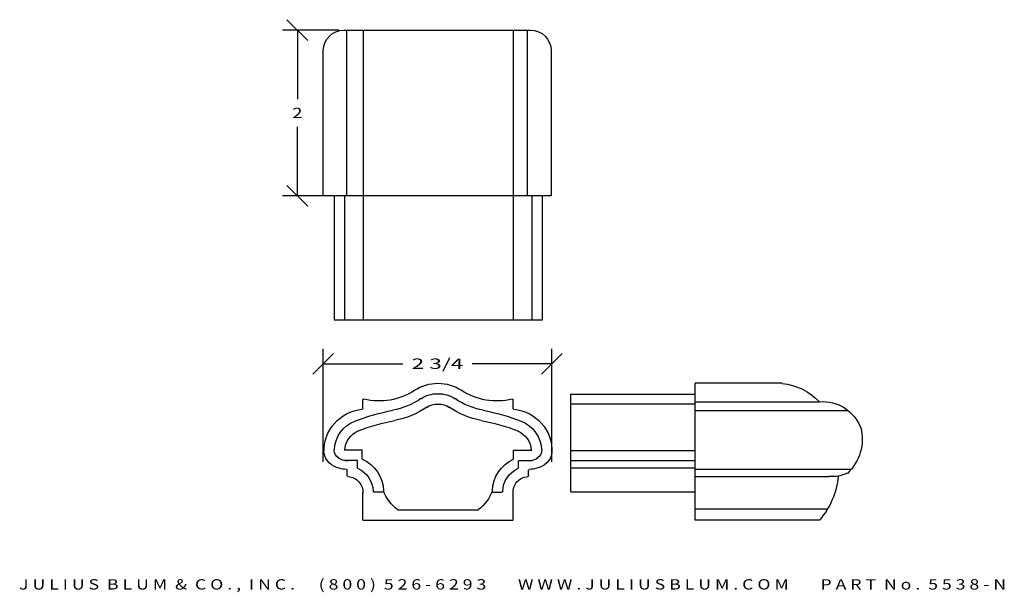
# Model space of a CAD drawing. Extents: x 30 to 41.9, y 0.9 to 7.8.
import ezdxf
from ezdxf.enums import TextEntityAlignment as Align

# ---------------------------------------------------------------- set-up
doc = ezdxf.new("R2010")
doc.units = 0
doc.header["$MEASUREMENT"] = 0
doc.layers.get('DEFPOINTS').update_dxf_attribs({"color": 250, "linetype": 'CONTINUOUS'})
for name, color, linetype in [('ADP1DETAIL', 250, 'CONTINUOUS'), ('ADP2DETAIL', 250, 'CONTINUOUS'), ('ADPDIM', 3, 'CONTINUOUS')]:
    doc.layers.add(name, color=color, linetype=linetype)
doc.styles.add('ARIAL_WIDE', font='ARIAL.TTF', dxfattribs={"width": 1.25})

msp = doc.modelspace()

# ---------------------------------------------------------------- linework, layer by layer
at = {"layer": 'ADP1DETAIL', "color": 7, "linetype": 'CONTINUOUS', "flags": 128}
for points in [[(33.928, 7.661), (36.178, 7.661)], [(34.158, 7.661), (34.158, 5.661)], [(35.97, 7.661), (35.97, 5.661)], [(33.678, 5.661), (33.678, 7.411)], [(36.428, 7.411), (36.428, 5.661)], [(36.428, 5.661), (33.678, 5.661)], [(33.811, 5.661), (33.811, 4.161)], [(36.317, 5.661), (36.317, 4.161)], [(36.317, 4.161), (33.811, 4.161)], [(38.165, 1.749), (38.165, 3.399)], [(39.215, 3.399), (38.165, 3.399)], [(36.665, 3.269), (38.165, 3.269)], [(36.665, 2.089), (36.665, 3.269)], [(34.155, 3.098), (34.155, 3.199)], [(35.968, 3.098), (35.968, 3.199)], [(38.165, 3.177), (39.665, 3.177)], [(38.165, 3.072), (40.009, 3.072)], [(34.149, 2.592), (33.928, 2.592)], [(34.149, 2.485), (34.149, 2.592)], [(35.975, 2.592), (36.195, 2.592)], [(35.975, 2.485), (35.975, 2.592)], [(36.042, 2.592), (36.195, 2.592)], [(34.091, 2.467), (33.928, 2.467)], [(34.091, 2.38), (34.091, 2.457)], [(36.032, 2.38), (36.032, 2.457)], [(36.042, 2.467), (36.195, 2.467)], [(36.665, 2.469), (38.165, 2.469)], [(36.665, 2.378), (38.165, 2.378)], [(33.968, 2.284), (33.968, 2.35)], [(36.155, 2.284), (36.155, 2.35)], [(38.165, 2.365), (40.052, 2.365)], [(38.165, 2.273), (39.779, 2.273)], [(34.155, 1.749), (34.155, 2.086)], [(34.41, 2.087), (34.29, 2.087)], [(35.718, 2.087), (35.834, 2.087)], [(35.969, 1.749), (35.969, 2.086)], [(36.665, 2.089), (38.165, 2.089)], [(34.574, 1.874), (35.55, 1.874)], [(34.155, 1.749), (35.969, 1.749)], [(39.665, 1.749), (38.165, 1.749)]]:
    msp.add_lwpolyline(points, dxfattribs=at)
at = {"layer": 'ADP1DETAIL', "color": 7, "linetype": 'CONTINUOUS', "extrusion": (0, 0, -1)}
for centre, radius, start, end in [((-33.928, 7.411), 0.25, 0, 90), ((-36.178, 7.411), 0.25, 90, 180), ((-35.063, 2.885), 0.515, 56.4852, 89.8887), ((-35.061, 2.885), 0.515, 90.1113, 123.5148), ((-39.142, 2.684), 0.718, 95.7823, 136.6748), ((-34.165, 3.199), 0.01, 0, 103.9425), ((-34.354, 3.958), 0.772, 236.5848, 283.9425), ((-34.354, 3.958), 0.898, 235.9634, 259.5455), ((-35.061, 2.899), 0.375, 56.9807, 90.1806), ((-35.063, 2.899), 0.375, 89.8194, 123.0193), ((-35.77, 3.958), 0.898, 280.4545, 304.0366), ((-35.77, 3.958), 0.772, 256.0575, 303.4152), ((-35.958, 3.199), 0.01, 76.0575, 180), ((-34.145, 3.098), 0.01, 180, 264.2432), ((-34.354, 3.958), 1.023, 235.9634, 259.5455), ((-35.061, 2.899), 0.25, 56.9807, 90.1806), ((-35.063, 2.899), 0.25, 89.8194, 123.0193), ((-35.77, 3.958), 1.023, 280.4545, 304.0366), ((-35.978, 3.098), 0.01, 275.7568, 360), ((-39.703, 2.683), 0.495, 85.5773, 158.7603), ((-34.198, 2.579), 0.512, 357.7626, 84.2432), ((-35.147, -0.012), 3.15, 69.7613, 78.4685), ((-34.977, -0.012), 3.15, 101.5315, 110.2387), ((-35.926, 2.579), 0.512, 95.7568, 182.2374), ((-34.198, 2.581), 0.387, 2.0776, 68.7079), ((-35.147, -0.012), 3.025, 69.7613, 78.4685), ((-34.977, -0.012), 3.025, 101.5315, 110.2387), ((-35.925, 2.581), 0.387, 111.2921, 177.9224), ((-39.617, 2.725), 0.564, 165.8605, 226.9903), ((-34.198, 2.581), 0.262, 2.0776, 68.7079), ((-35.925, 2.581), 0.262, 111.2921, 177.9224), ((-33.909, 2.599), 0.226, 279.8169, 349.8511), ((-33.929, 2.595), 0.118, 302.1115, 360), ((-33.962, 2.634), 0.17, 257.7797, 305.7079), ((-36.158, 2.641), 0.179, 234.8523, 282.7392), ((-36.158, 2.641), 0.0536, 234.8523, 282.7392), ((-36.215, 2.599), 0.226, 190.1489, 260.1831), ((-36.195, 2.595), 0.118, 180, 237.8885), ((-34.081, 2.457), 0.01, 90, 180), ((-34.101, 2.38), 0.01, 294.3777, 360), ((-33.968, 2.087), 0.437, 114.3777, 178.2203), ((-36.155, 2.087), 0.437, 1.7797, 65.6223), ((-36.022, 2.38), 0.01, 180, 245.6223), ((-36.042, 2.457), 0.01, 0, 90), ((-33.967, 2.673), 0.313, 271.5947, 288.0728), ((-33.958, 2.35), 0.01, 91.5947, 180), ((-33.978, 2.284), 0.01, 272.9097, 360), ((-33.968, 2.087), 0.187, 92.9097, 184.6937), ((-33.968, 2.087), 0.312, 114.3777, 178.2203), ((-36.155, 2.087), 0.312, 1.7797, 65.6223), ((-36.155, 2.087), 0.187, 355.3063, 87.0903), ((-36.145, 2.284), 0.01, 180, 267.0903), ((-36.165, 2.35), 0.01, 0, 88.4053), ((-36.156, 2.673), 0.313, 251.9272, 268.4053), ((-38.949, 2.371), 0.948, 185.5362, 221.0106), ((-39.807, 2.769), 0.496, 246.8132, 273.2263), ((-34.29, 2.097), 0.01, 270, 358.2203), ((-34.868, 2.27), 0.493, 306.6936, 339.9628), ((-35.255, 2.27), 0.493, 200.0372, 233.3064), ((-35.834, 2.097), 0.01, 181.7797, 270)]:
    msp.add_arc(centre, radius, start, end, dxfattribs=at)
at = {"layer": 'ADP2DETAIL', "color": 5, "linetype": 'CONTINUOUS', "flags": 128}
for points in [[(33.96, 5.661), (33.96, 7.661)], [(36.143, 5.661), (36.143, 7.661)], [(33.935, 5.661), (33.935, 4.161)], [(34.158, 5.661), (34.158, 4.161)], [(35.97, 5.661), (35.97, 4.161)], [(36.193, 5.661), (36.193, 4.161)], [(36.665, 3.151), (38.163, 3.151)], [(36.665, 2.587), (38.163, 2.587)], [(39.76, 1.88), (38.163, 1.88)]]:
    msp.add_lwpolyline(points, dxfattribs=at)
at = {"layer": 'ADPDIM', "color": 3, "linetype": 'CONTINUOUS', "ltscale": 0.125, "flags": 128}
for points in [[(33.49, 7.536), (33.24, 7.786)], [(33.866, 7.661), (33.185, 7.661)], [(33.365, 7.661), (33.365, 6.828)], [(33.365, 5.661), (33.365, 6.494)], [(33.49, 5.536), (33.24, 5.786)], [(33.749, 5.661), (33.185, 5.661)], [(33.678, 2.451), (33.678, 3.815)], [(36.434, 2.451), (36.434, 3.815)], [(33.553, 3.51), (33.803, 3.76)], [(36.309, 3.51), (36.559, 3.76)], [(33.678, 3.635), (34.639, 3.635)], [(36.434, 3.635), (35.473, 3.635)]]:
    msp.add_lwpolyline(points, dxfattribs=at)
at = {"layer": 'DEFPOINTS', "color": 3, "linetype": 'CONTINUOUS', "ltscale": 0.125, "flags": 128}
for points in [[(33.365, 7.661), (33.365, 7.661)], [(33.365, 7.661), (33.365, 7.661)], [(33.928, 7.661), (33.928, 7.661)], [(33.928, 7.661), (33.928, 7.661)], [(33.811, 5.661), (33.811, 5.661)], [(33.811, 5.661), (33.811, 5.661)], [(36.434, 3.635), (36.434, 3.635)], [(36.434, 3.635), (36.434, 3.635)], [(33.678, 2.389), (33.678, 2.389)], [(33.678, 2.389), (33.678, 2.389)], [(36.434, 2.389), (36.434, 2.389)], [(36.434, 2.389), (36.434, 2.389)]]:
    msp.add_lwpolyline(points, dxfattribs=at)

# ---------------------------------------------------------------- texts
at = {"layer": 'ADPDIM', "color": 3}
for s, width, p, p2 in [('2', 1.5, (33.302, 6.598), (33.427, 6.598)), ('2 3/4', 1.071429, (34.743, 3.573), (35.368, 3.573))]:
    e = msp.add_text(s, height=0.125, dxfattribs=dict(at, width=width))
    e.set_placement(p, p2, align=Align.FIT)
    e.dxf.unprotected_set("ltscale", 0)
at = {"layer": 'ADPDIM', "style": 'ARIAL_WIDE', "width": 1.25}
msp.add_text('J U L I U S  B L U M  &  C O . ,  I N C .      ( 8 0 0 )  5 2 6 - 6 2 9 3        W W W . J U L I U S B L U M . C O M        P A R T  N o .  5 5 3 8 - N', height=0.125, dxfattribs=at).set_placement((35.962, 1.036), align=Align.TOP_CENTER)

doc.saveas('drawing.dxf')
